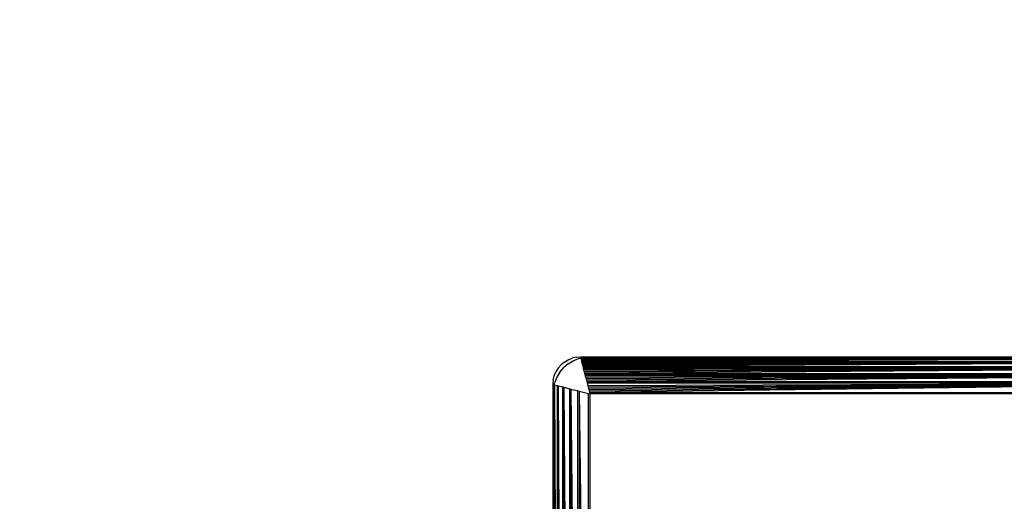
# Model space of a CAD drawing. Units: millimetres. Extents: x 19081 to 25129, y 11873 to 16341.
# Drawn here: x 23482 to 23588, y 13447 to 13499 of the extents above; entities that cross this region are included whole.
import ezdxf

# ---------------------------------------------------------------- set-up
doc = ezdxf.new("R2010")
doc.units = ezdxf.units.MM
doc.layers.add('Strefa bezpieczna', color=8, linetype='Continuous')
doc.dimstyles.get("Standard").update_dxf_attribs({"dimtxt": 180, "dimasz": 200, "dimexe": 0.18, "dimexo": 0.0625, "dimgap": 200, "dimtad": 0, "dimtih": 1, "dimtoh": 1, "dimlfac": 0.001, "dimzin": 0, "dimdsep": 46, "dimtxsty": 'Standard', "dimcen": 0.09, "dimse1": 1, "dimse2": 1, "dimadec": 0, "dimazin": 0, "dimtfac": 1, "dimtdec": 4, "dimtofl": 0, "dimtmove": 0, "dimatfit": 3, "dimfxl": 1, "dimtolj": 1, "dimtzin": 0, "dimarcsym": 0})

# ---------------------------------------------------------------- blocks, each defined once
blk = doc.blocks.new('*D98')
at = {"layer": 'Defpoints', "color": 0}
for p in [(25129.28, 16223.04), (21249.28, 13417.59), (25129.28, 13417.59)]:
    blk.add_point(p, dxfattribs=at)
at = {"layer": 'Strefa bezpieczna', "color": 0, "lineweight": -2}
for p, q in [((21449.28, 16223.04), (22719.28, 16223.04)), ((24929.28, 16223.04), (23659.28, 16223.04))]:
    blk.add_line(p, q, dxfattribs=at)
at = {"layer": 'Strefa bezpieczna', "color": 0}
for points in [[(21449.28, 16256.38), (21449.28, 16189.71), (21249.28, 16223.04)], [(24929.28, 16189.71), (24929.28, 16256.38), (25129.28, 16223.04)]]:
    blk.add_solid(points, dxfattribs=at)
at = {"layer": 'Strefa bezpieczna', "color": 0, "insert": (23189.28, 16223.04), "char_height": 180, "attachment_point": 5}
blk.add_mtext('\\A1;3.88', dxfattribs=at)
blk = doc.blocks.new('*D99')
at = {"layer": 'Defpoints', "color": 0}
for p in [(23629.28, 15545.12), (22749.28, 13459.59), (23629.28, 13459.59)]:
    blk.add_point(p, dxfattribs=at)
at = {"layer": 'Strefa bezpieczna', "color": 0, "lineweight": -2}
for p, q in [((22949.28, 15545.12), (23429.28, 15545.12)), ((23429.28, 15545.12), (22949.28, 15545.12)), ((23629.28, 15545.12), (23829.28, 15545.12))]:
    blk.add_line(p, q, dxfattribs=at)
at = {"layer": 'Strefa bezpieczna', "color": 0}
for points in [[(22949.28, 15578.45), (22949.28, 15511.79), (22749.28, 15545.12)], [(23429.28, 15511.79), (23429.28, 15578.45), (23629.28, 15545.12)]]:
    blk.add_solid(points, dxfattribs=at)
at = {"layer": 'Strefa bezpieczna', "color": 0, "insert": (24284.28, 15545.12), "char_height": 180, "attachment_point": 5}
blk.add_mtext('\\A1;0.88', dxfattribs=at)

msp = doc.modelspace()

# ---------------------------------------------------------------- linework, layer by layer
for p, q in [((23540.519, 13462.016), (23540.161, 13461.71)), ((23540.931, 13461.825), (23540.454, 13461.417)), ((23540.519, 13462.016), (23540.92, 13462.262)), ((23540.92, 13462.262), (23541.355, 13462.442)), ((23540.931, 13461.825), (23541.466, 13462.153)), ((23541.813, 13462.552), (23541.355, 13462.442)), ((23541.466, 13462.153), (23542.046, 13462.393)), ((23541.813, 13462.552), (23542.282, 13462.589)), ((23542.046, 13462.393), (23542.315, 13462.457)), ((23542.282, 13462.589), (23543.282, 13462.589)), ((23542.293, 13462.546), (23542.307, 13462.491)), ((23542.657, 13462.539), (23542.293, 13462.546)), ((23542.307, 13462.491), (23542.457, 13462.491)), ((23542.307, 13462.491), (23542.315, 13462.457)), ((23542.315, 13462.457), (23542.457, 13462.491)), ((23542.315, 13462.457), (23542.326, 13462.412)), ((23542.326, 13462.412), (23626.238, 13462.412)), ((23542.326, 13462.412), (23542.339, 13462.363)), ((23626.238, 13462.412), (23542.339, 13462.363)), ((23542.339, 13462.363), (23542.353, 13462.308)), ((23626.238, 13462.412), (23542.353, 13462.308)), ((23542.353, 13462.308), (23542.368, 13462.246)), ((23626.238, 13462.412), (23542.368, 13462.246)), ((23542.368, 13462.246), (23542.385, 13462.178)), ((23626.238, 13462.412), (23542.385, 13462.178)), ((23542.402, 13462.108), (23542.385, 13462.178)), ((23626.238, 13462.412), (23542.402, 13462.108)), ((23542.424, 13462.023), (23542.402, 13462.108)), ((23542.402, 13462.108), (23626.161, 13462.104)), ((23542.445, 13461.936), (23542.424, 13462.023)), ((23542.424, 13462.023), (23626.141, 13462.023)), ((23626.141, 13462.023), (23542.445, 13461.936)), ((23542.469, 13461.844), (23542.445, 13461.936)), ((23625.282, 13462.589), (23542.457, 13462.491)), ((23542.457, 13462.491), (23542.657, 13462.539)), ((23542.457, 13462.491), (23625.908, 13462.539)), ((23626.141, 13462.023), (23542.469, 13461.844)), ((23542.493, 13461.745), (23542.469, 13461.844)), ((23626.141, 13462.023), (23542.493, 13461.745)), ((23626.141, 13462.023), (23542.519, 13461.641)), ((23626.141, 13462.023), (23542.546, 13461.532)), ((23542.657, 13462.539), (23542.749, 13462.547)), ((23542.749, 13462.547), (23543.282, 13462.589)), ((23625.282, 13462.589), (23542.749, 13462.547)), ((23543.282, 13462.589), (23625.282, 13462.589)), ((23539.429, 13460.516), (23539.609, 13460.951)), ((23539.855, 13461.352), (23539.609, 13460.951)), ((23540.046, 13460.94), (23539.718, 13460.405)), ((23539.855, 13461.352), (23540.161, 13461.71)), ((23540.046, 13460.94), (23540.454, 13461.417)), ((23542.519, 13461.641), (23542.493, 13461.745)), ((23542.546, 13461.532), (23542.519, 13461.641)), ((23542.575, 13461.417), (23542.546, 13461.532)), ((23542.546, 13461.532), (23626.018, 13461.532)), ((23542.605, 13461.297), (23542.575, 13461.417)), ((23542.575, 13461.417), (23625.989, 13461.417)), ((23625.989, 13461.417), (23542.605, 13461.297)), ((23542.636, 13461.173), (23542.605, 13461.297)), ((23625.989, 13461.417), (23542.636, 13461.173)), ((23542.668, 13461.045), (23542.636, 13461.173)), ((23625.989, 13461.417), (23542.668, 13461.045)), ((23542.701, 13460.913), (23542.668, 13461.045)), ((23625.989, 13461.417), (23542.701, 13460.913)), ((23542.735, 13460.778), (23542.701, 13460.913)), ((23625.989, 13461.417), (23542.735, 13460.778)), ((23542.77, 13460.639), (23542.735, 13460.778)), ((23542.735, 13460.778), (23625.83, 13460.777)), ((23539.319, 13460.058), (23539.282, 13459.589)), ((23539.319, 13460.058), (23539.429, 13460.516)), ((23539.414, 13459.556), (23539.478, 13459.825)), ((23539.718, 13460.405), (23539.478, 13459.825)), ((23542.809, 13460.482), (23542.77, 13460.639)), ((23542.77, 13460.639), (23625.795, 13460.639)), ((23625.795, 13460.639), (23542.809, 13460.482)), ((23542.841, 13460.354), (23542.809, 13460.482)), ((23625.795, 13460.639), (23542.841, 13460.354)), ((23542.841, 13460.354), (23542.877, 13460.208)), ((23625.795, 13460.639), (23542.877, 13460.208)), ((23542.877, 13460.208), (23542.914, 13460.061)), ((23625.795, 13460.639), (23542.914, 13460.061)), ((23542.914, 13460.061), (23542.951, 13459.913)), ((23625.795, 13460.639), (23542.951, 13459.913)), ((23542.951, 13459.913), (23625.613, 13459.913)), ((23542.951, 13459.913), (23542.988, 13459.764)), ((23542.988, 13459.764), (23625.576, 13459.764)), ((23542.988, 13459.764), (23543.063, 13459.465)), ((23625.576, 13459.764), (23543.063, 13459.465)), ((23625.576, 13459.764), (23543.1, 13459.316)), ((23625.576, 13459.764), (23543.137, 13459.168)), ((23625.576, 13459.764), (23543.174, 13459.021)), ((23625.576, 13459.764), (23543.211, 13458.875)), ((23625.576, 13459.764), (23543.247, 13458.731)), ((23539.282, 13459.589), (23539.38, 13459.564)), ((23539.282, 13459.589), (23539.282, 13442.589)), ((23539.414, 13459.556), (23539.38, 13459.564)), ((23539.38, 13459.414), (23539.38, 13459.564)), ((23539.38, 13459.414), (23539.414, 13459.556)), ((23539.38, 13375.763), (23539.38, 13459.414)), ((23539.459, 13459.544), (23539.414, 13459.556)), ((23539.459, 13459.544), (23539.763, 13459.469)), ((23539.459, 13459.544), (23539.767, 13375.71)), ((23539.459, 13459.544), (23539.693, 13375.691)), ((23539.459, 13459.544), (23539.625, 13375.674)), ((23539.459, 13459.544), (23539.563, 13375.659)), ((23539.459, 13459.544), (23539.508, 13375.645)), ((23539.459, 13459.544), (23539.459, 13375.633)), ((23539.763, 13459.469), (23539.848, 13459.447)), ((23539.767, 13375.71), (23539.763, 13459.469)), ((23539.848, 13459.447), (23540.339, 13459.324)), ((23539.848, 13459.447), (23540.339, 13375.853)), ((23539.848, 13459.447), (23540.23, 13375.825)), ((23539.848, 13459.447), (23540.126, 13375.799)), ((23539.848, 13459.447), (23540.027, 13375.775)), ((23539.848, 13459.447), (23539.934, 13375.752)), ((23539.848, 13459.447), (23539.848, 13375.73)), ((23540.339, 13459.324), (23540.454, 13459.296)), ((23540.339, 13375.853), (23540.339, 13459.324)), ((23540.454, 13459.296), (23541.093, 13376.041)), ((23540.454, 13459.296), (23540.958, 13376.007)), ((23540.454, 13459.296), (23540.826, 13375.974)), ((23540.454, 13459.296), (23540.697, 13375.942)), ((23540.454, 13459.296), (23540.573, 13375.911)), ((23540.454, 13459.296), (23540.454, 13375.881)), ((23540.454, 13459.296), (23541.093, 13459.136)), ((23541.093, 13459.136), (23541.232, 13459.101)), ((23541.093, 13376.041), (23541.093, 13459.136)), ((23541.232, 13459.101), (23541.958, 13458.92)), ((23541.232, 13459.101), (23541.958, 13376.258)), ((23541.232, 13459.101), (23541.81, 13376.221)), ((23541.232, 13459.101), (23541.663, 13376.184)), ((23541.232, 13459.101), (23541.517, 13376.147)), ((23541.232, 13459.101), (23541.374, 13376.111)), ((23541.232, 13459.101), (23541.232, 13376.076)), ((23541.958, 13376.258), (23541.958, 13458.92)), ((23542.107, 13458.882), (23541.958, 13458.92)), ((23542.107, 13458.882), (23543.14, 13376.553)), ((23542.107, 13458.882), (23542.996, 13376.517)), ((23542.107, 13458.882), (23542.85, 13376.48)), ((23542.107, 13458.882), (23542.703, 13376.444)), ((23542.107, 13458.882), (23542.554, 13376.407)), ((23542.107, 13458.882), (23542.406, 13376.369)), ((23542.107, 13458.882), (23542.107, 13376.295)), ((23542.107, 13458.882), (23543.14, 13458.624)), ((23543.063, 13459.465), (23543.1, 13459.316)), ((23543.1, 13459.316), (23543.137, 13459.168)), ((23543.137, 13459.168), (23543.174, 13459.021)), ((23543.14, 13376.553), (23543.14, 13458.624)), ((23543.14, 13458.624), (23543.282, 13458.589)), ((23543.174, 13459.021), (23543.211, 13458.875)), ((23543.211, 13458.875), (23543.247, 13458.731)), ((23543.247, 13458.731), (23625.318, 13458.731)), ((23543.247, 13458.731), (23543.282, 13458.589)), ((23543.282, 13458.589), (23543.282, 13376.589)), ((23625.282, 13458.589), (23543.282, 13458.589))]:
    msp.add_line(p, q)

# ---------------------------------------------------------------- dimensions: what is measured, and where the dimension line sits
at = {"layer": 'Strefa bezpieczna'}
dim = msp.add_linear_dim(base=(25129.282, 16223.042), p1=(21249.282, 13417.589), p2=(25129.282, 13417.589), dimstyle='Standard', dxfattribs=at)
dim.commit()
dim.dimension.update_dxf_attribs({"geometry": '*D98', "text_midpoint": (23189.282, 16223.042), "dimtype": 160})
dim = msp.add_linear_dim(base=(23629.282, 15545.121), p1=(22749.282, 13459.589), p2=(23629.282, 13459.589), dimstyle='Standard', dxfattribs=at)
dim.commit()
dim.dimension.update_dxf_attribs({"geometry": '*D99', "text_midpoint": (24284.282, 15545.121)})

doc.saveas('drawing.dxf')
